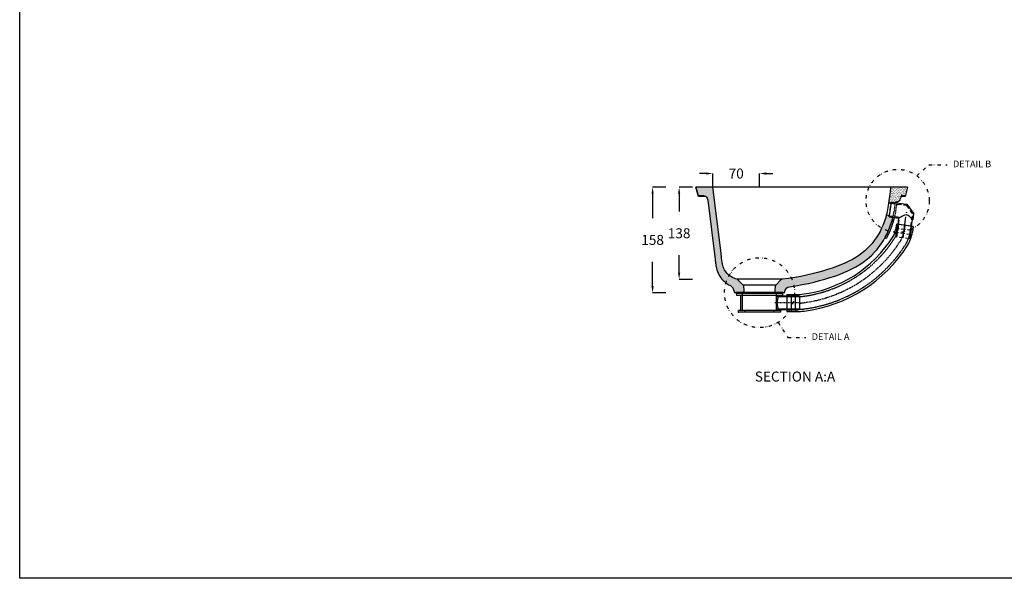
# Model space of a CAD drawing. Units: millimetres. Extents: x 311 to 2694, y -2066 to 503.
# Drawn here: x 311 to 1788, y -1180 to -342 of the extents above; entities that cross this region are included whole.
import ezdxf

# ---------------------------------------------------------------- set-up
doc = ezdxf.new("R2010")
doc.units = ezdxf.units.MM
for name, pattern in [('CENTER', [2, 1.25, -0.25, 0.25, -0.25]), ('DIVIDE', [1.25, 0.5, -0.25, 0, -0.25, 0, -0.25]), ('HIDDEN', [0.375, 0.25, -0.125])]:
    doc.linetypes.add(name, pattern=pattern)
for name, color, linetype in [('11', 145, 'Continuous'), ('12', 1, 'Continuous'), ('13', 2, 'Continuous'), ('9', 120, 'Continuous'), ('DUPONT CARTIGLIO', 7, 'Continuous'), ('DUPONT CORIAN DIMENSIONS', 7, 'Continuous'), ('DUPONT CORIAN SECTION LINES', 7, 'Continuous'), ('DUPONT CORIAN SINK STRUCTURE', 7, 'Continuous'), ('DUPONT CORIAN TEXT', 7, 'Continuous')]:
    doc.layers.add(name, color=color, linetype=linetype)
doc.layers.add('DUPONT HATCHES', color=253, linetype='Continuous', true_color=0xa0a3a5)
doc.styles.add('1-2 corian two', font='arial.ttf', dxfattribs={"height": 7})
doc.styles.add('CORIAN TWO', font='arial.ttf', dxfattribs={"height": 15})
doc.styles.get("Standard").update_dxf_attribs({"font": 'arial.ttf'})
doc.dimstyles.new('DUPONT 1-1', dxfattribs={"dimtxt": 15, "dimasz": 10, "dimexe": 0, "dimexo": 0.0625, "dimgap": 25, "dimtad": 0, "dimtih": 1, "dimtoh": 1, "dimdec": 0, "dimzin": 0, "dimdsep": 46, "dimtxsty": 'CORIAN TWO', "dimcen": 0, "dimadec": 0, "dimazin": 0, "dimtfac": 1, "dimtdec": 0, "dimtofl": 0, "dimtmove": 0, "dimatfit": 3, "dimfxl": 20, "dimfxlon": 1, "dimtolj": 1, "dimtzin": 0, "dimarcsym": 2})
pattern_1 = [(37.5, (-726.3011931037117, 223.2801553777001), (-0.0800015647992023, 2.447066186646711), [0, -1.9304, 0, -2.159, 0, -2.06375]), (7.499999999999999, (-726.3011931037117, 223.2801553777001), (2.247616415690013, 3.584125502841771), [0, -1.0414, 0, -1.7399, 0, -0.6667500000000001]), (327.5, (-727.8632931037117, 223.2801553777001), (3.95496185120729, 0.0071859233927288), [0, -0.635, 0, -2.286, 0, -2.9845]), (317.5, (-727.8632931037117, 223.2801553777001), (3.817782262361486, 1.114646616286081), [0, -0.3175, 0, -1.498599999999999, 0, -1.7145])]

# ---------------------------------------------------------------- blocks, each defined once
blk = doc.blocks.new('*D17')
at = {"color": 0, "lineweight": -2, "transparency": 16777216}
for p, q in [((1320.3063437313, -593.0233081591675), (1300.3063437313, -593.0233081591675)), ((1300.3063437313, -603.0233081591675), (1300.3063437313, -629.6241993424732)), ((1300.3063437313, -721.5525120810314), (1300.3063437313, -694.9516208977255)), ((1320.3063437313, -731.5525120810313), (1300.3063437313, -731.5525120810313))]:
    blk.add_line(p, q, dxfattribs=at)
at = {"color": 0, "transparency": 16777216}
for points in [[(1298.639677064634, -603.0233081591675), (1301.973010397967, -603.0233081591675), (1300.3063437313, -593.0233081591675)], [(1298.639677064634, -721.5525120810314), (1301.973010397967, -721.5525120810314), (1300.3063437313, -731.5525120810313)]]:
    blk.add_solid(points, dxfattribs=at)
at = {"layer": 'Defpoints', "color": 0, "transparency": 16777216}
for p in [(1350.994046150005, -593.0233081591675), (1300.3063437313, -731.5525120810313), (1421.041652385087, -731.5525120810313)]:
    blk.add_point(p, dxfattribs=at)
at = {"color": 0, "transparency": 16777216, "insert": (1300.3063437313, -662.2879101200992), "char_height": 15, "attachment_point": 5, "style": 'CORIAN TWO'}
blk.add_mtext('\\A1;138', dxfattribs=at)
blk = doc.blocks.new('*D18')
at = {"color": 0, "lineweight": -2, "transparency": 16777216}
for p, q in [((1280.489973199918, -593.0233081591675), (1260.489973199918, -593.0233081591674)), ((1260.489973199918, -603.0233081591674), (1260.489973199918, -639.5988011931831)), ((1260.489973199918, -741.4914838588497), (1260.489973199918, -704.9159908248339)), ((1280.489973199918, -751.4914838588498), (1260.489973199918, -751.4914838588497))]:
    blk.add_line(p, q, dxfattribs=at)
at = {"color": 0, "transparency": 16777216}
for points in [[(1258.823306533251, -603.0233081591674), (1262.156639866585, -603.0233081591674), (1260.489973199918, -593.0233081591674)], [(1258.823306533251, -741.4914838588497), (1262.156639866585, -741.4914838588497), (1260.489973199918, -751.4914838588497)]]:
    blk.add_solid(points, dxfattribs=at)
at = {"layer": 'Defpoints', "color": 0, "transparency": 16777216}
for p in [(1350.994046150005, -593.0233081591675), (1260.489973199918, -751.4914838588497), (1420.933847155244, -751.4914838588498)]:
    blk.add_point(p, dxfattribs=at)
at = {"color": 0, "transparency": 16777216, "insert": (1260.489973199919, -672.2573960090084), "char_height": 15, "attachment_point": 5, "style": 'CORIAN TWO'}
blk.add_mtext('\\A1;158', dxfattribs=at)
blk = doc.blocks.new('*D22')
at = {"color": 0, "lineweight": -2, "transparency": 16777216}
for p, q in [((1340.994046150005, -572.608382623257), (1330.994046150005, -572.608382623257)), ((1350.994046150005, -592.608382623257), (1350.994046150005, -572.608382623257)), ((1420.933847155244, -592.608382623257), (1420.933847155244, -572.608382623257)), ((1430.933847155245, -572.608382623257), (1440.933847155245, -572.608382623257))]:
    blk.add_line(p, q, dxfattribs=at)
at = {"color": 0, "transparency": 16777216}
for points in [[(1340.994046150005, -570.9417159565904), (1340.994046150005, -574.2750492899237), (1350.994046150005, -572.608382623257)], [(1430.933847155245, -570.9417159565904), (1430.933847155245, -574.2750492899237), (1420.933847155244, -572.608382623257)]]:
    blk.add_solid(points, dxfattribs=at)
at = {"layer": 'Defpoints', "color": 0, "transparency": 16777216}
for p in [(1420.933847155244, -572.608382623257), (1350.994046150005, -593.0233081591675), (1420.933847155244, -593.2006653529644)]:
    blk.add_point(p, dxfattribs=at)
at = {"color": 0, "transparency": 16777216, "insert": (1385.963946652625, -572.608382623257), "char_height": 15, "attachment_point": 5, "style": 'CORIAN TWO'}
blk.add_mtext('\\A1;70', dxfattribs=at)
blk = doc.blocks.new('*O823')
at = {"layer": '11', "color": 145, "linetype": 'Continuous'}
for p, q in [((-1.375, 0.0315), (1.375, 0.0315)), ((-1.375, -0.0315), (-1.375, 0.0315)), ((0.887, -0.0315), (0.887, 0.0315)), ((0.887, -0.0145590551181103), (0.9330590551181103, 0.0315)), ((0.9330590551181103, 0.0315), (0.9960590551181102, -0.0315)), ((0.9584448818897637, -0.0315), (1.021444881889763, 0.0315)), ((1.021444881889763, 0.0315), (1.084444881889763, -0.0315)), ((1.046834645669291, -0.0315), (1.109834645669291, 0.0315)), ((1.109834645669291, 0.0315), (1.172834645669291, -0.0315)), ((1.135224409448818, -0.0315), (1.198224409448819, 0.0315)), ((1.198224409448819, 0.0315), (1.261224409448818, -0.0315)), ((1.223610236220472, -0.0315), (1.286610236220472, 0.0315)), ((1.286610236220472, 0.0315), (1.349610236220472, -0.0315)), ((1.312, -0.0315), (1.375, 0.0315)), ((1.375, -0.0315), (1.375, 0.0315)), ((-1.375, -0.0315), (1.375, -0.0315)), ((0.887, -0.0108307086614173), (0.9076692913385827, -0.0315))]:
    blk.add_line(p, q, dxfattribs=at)
at = {"layer": '11', "color": 145, "linetype": 'HIDDEN'}
blk.add_line((-0.887, -0.0315), (-0.887, 0.0315), dxfattribs=at)
at = {"layer": '11', "color": 145, "linetype": 'Continuous'}
blk.add_point((1.375, 0.0315), dxfattribs=at)
blk.add_point((1.375, 0.0315), dxfattribs=at)
blk = doc.blocks.new('*O1124')
at = {"layer": '12', "color": 1, "linetype": 'Continuous'}
for p, q in [((-0.3078779527559055, 0.9586417322834645), (-0.7334212598425198, 0.3939173228346457)), ((0.6106732283464568, 1.08773622047244), (-0.3078779527559055, 0.9586417322834645)), ((-0.6817874015748032, 0.0265275590551181), (-0.7334212598425198, 0.3939173228346457)), ((-0.5932519685039371, -0.344755905511811), (-0.6491417322834647, 0.0528779527559055)), ((0.7334212598425198, 0.2143149606299213), (0.157503937007874, 0.1333779527559055)), ((0.2088582677165354, -0.2320236220472441), (0.157503937007874, 0.1333779527559055))]:
    blk.add_line(p, q, dxfattribs=at)
at = {"layer": '12', "color": 1, "linetype": 'HIDDEN'}
for p, q in [((-0.2716181102362205, 0.8970866141732283), (-0.6591574803149607, 0.3828070866141732)), ((0.6198582677165354, 1.022374015748031), (-0.2716181102362205, 0.8970866141732283)), ((0.7334212598425198, 0.2143149606299213), (0.6106732283464568, 1.087732283464567)), ((-0.453224409448819, -1.082444881889763), (-0.6591574803149607, 0.3828070866141732)), ((0.724236220472441, 0.2796732283464567), (0.1126692913385827, 0.1937244094488189)), ((0.2775944881889764, -0.9797322834645669), (0.1126692913385827, 0.1937244094488189)), ((-0.6308897637795275, -0.3500393700787402), (0.2464921259842519, -0.2267322834645669)), ((-0.5604448818897639, -0.5926023622047244), (-0.6308897637795275, -0.3500393700787402)), ((-0.5960944881889764, -0.5976102362204725), (0.2812874015748031, -0.4743031496062992)), ((0.2456338582677166, -0.4793149606299214), (0.2464921259842519, -0.2267322834645669)), ((0.2804291338582677, -0.7268818897637797), (0.2812874015748031, -0.4743031496062992)), ((-0.5256456692913387, -0.8401692913385828), (-0.5960944881889764, -0.5976102362204725)), ((-0.5612992125984252, -0.8451771653543307), (0.3160787401574803, -0.7218700787401576)), ((-0.4908543307086614, -1.08773622047244), (-0.5612992125984252, -0.8451771653543307)), ((-0.4908543307086614, -1.08773622047244), (0.3152244094488189, -0.9744527559055118)), ((0.3152244094488189, -0.9744488188976378), (0.3160787401574803, -0.7218700787401576))]:
    blk.add_line(p, q, dxfattribs=at)
at = {"layer": '12', "color": 1, "linetype": 'CENTER'}
blk.add_line((-0.0878188976377953, -1.031090551181102), (-0.3049015748031496, 0.5135551181102364), dxfattribs=at)
at = {"layer": '12', "color": 1, "linetype": 'Continuous'}
blk.add_open_spline([(-0.6817874015748032, 0.0265275590551181), (-0.5475835129846885, 0.1278602612939325), (-0.4229125862450264, 0.3144589242954307), (-0.2791771653543307, 0.3305275590551181), (-0.1426694890601002, 0.3457881815145861), (0.0119433951264608, 0.1990941018349406), (0.157503937007874, 0.1333779527559055)], degree=3, knots=[0, 0, 0, 0, 0.5128954908596655, 0.5128954908596655, 0.5128954908596655, 1, 1, 1, 1], dxfattribs=at)

msp = doc.modelspace()

# ---------------------------------------------------------------- hatches: boundary and pattern name
at = {"layer": 'DUPONT HATCHES'}
h = msp.add_hatch(dxfattribs=at)
h.set_pattern_fill('AR-SAND', color=256, scale=0.05)
h.set_pattern_definition(pattern_1)
edge = h.paths.add_edge_path()
edge.add_line((1328.861263291842, -605.4502041945113), (1335.437607349294, -605.4502041538133))
edge.add_arc((1335.437607349293, -613.5657280952639), 8.115523941450647, 411.3751666666488, 449.9999999999936, ccw=False)
edge.add_arc((1335.133704950346, -613.5705636237572), 8.312308874160928, 368.1057549241133, 409.7592237855075, ccw=False)
edge.add_line((1343.36296970493, -612.3985224903433), (1354.346784200837, -701.848510323073))
edge.add_line((1354.346784200837, -701.848510323073), (1354.945563692429, -707.1150140855668))
edge.add_line((1354.945563692429, -707.1150140855668), (1355.32597887718, -709.7060308951211))
edge.add_line((1355.32597887718, -709.7060308951211), (1355.637799512876, -711.4545428939225))
edge.add_line((1355.637799512876, -711.4545428939225), (1355.798652232724, -712.3060338901439))
edge.add_line((1355.798652232724, -712.3060338901439), (1356.354797266617, -714.8889631327754))
edge.add_line((1356.354797266617, -714.8889631327754), (1357.053223570377, -717.397207189532))
edge.add_line((1357.053223570377, -717.397207189532), (1357.122816584492, -717.6177681194847))
edge.add_line((1357.122816584492, -717.6177681194847), (1357.252517194732, -718.0149575171115))
edge.add_line((1357.252517194732, -718.0149575171115), (1357.388008902268, -718.4160409284402))
edge.add_line((1357.388008902268, -718.4160409284402), (1357.529591246622, -718.820918506967))
edge.add_line((1357.529591246622, -718.820918506967), (1357.677264227791, -719.2292907131729))
edge.add_line((1357.677264227791, -719.2292907131729), (1357.83112769228, -719.6405584680311))
edge.add_line((1357.83112769228, -719.6405584680311), (1357.991081793586, -720.0539229995))
edge.add_line((1357.991081793586, -720.0539229995), (1358.157525917723, -720.4694841540792))
edge.add_line((1358.157525917723, -720.4694841540792), (1358.330260371699, -720.8866428527423))
edge.add_line((1358.330260371699, -720.8866428527423), (1358.509385002003, -721.3052992489854))
edge.add_line((1358.509385002003, -721.3052992489854), (1358.695299194657, -721.7265516543619))
edge.add_line((1358.695299194657, -721.7265516543619), (1358.888002949669, -722.1496012968298))
edge.add_line((1358.888002949669, -722.1496012968298), (1359.087596113522, -722.5746478694007))
edge.add_line((1359.087596113522, -722.5746478694007), (1359.294977304799, -723.0030892231504))
edge.add_line((1359.294977304799, -723.0030892231504), (1359.51004667697, -723.4345259720563))
edge.add_line((1359.51004667697, -723.4345259720563), (1359.733103769545, -723.8686585765996))
edge.add_line((1359.733103769545, -723.8686585765996), (1359.965346740607, -724.3076836598982))
edge.add_line((1359.965346740607, -724.3076836598982), (1360.10073860164, -724.5574996158709))
edge.add_line((1360.10073860164, -724.5574996158709), (1361.408328433547, -726.7942610250308))
edge.add_line((1361.408328433547, -726.7942610250308), (1362.863990632647, -728.954739704225))
edge.add_line((1362.863990632647, -728.954739704225), (1364.477110770412, -731.0182674268896))
edge.add_line((1364.477110770412, -731.0182674268896), (1366.258871655443, -732.993830378479))
edge.add_line((1366.258871655443, -732.993830378479), (1368.197990632642, -734.872542220043))
edge.add_line((1368.197990632642, -734.872542220043), (1370.270205001256, -736.6067761686052))
edge.add_line((1370.270205001256, -736.6067761686052), (1372.467227501348, -738.1808563228466))
edge.add_line((1372.467227501348, -738.1808563228466), (1374.79724554635, -739.6104585840901))
edge.add_line((1374.79724554635, -739.6104585840901), (1377.260259136249, -740.8957826453359))
edge.add_line((1377.260259136249, -740.8957826453359), (1377.886696109785, -741.2310672097472))
edge.add_line((1377.886696109785, -741.2310672097472), (1378.472595402211, -741.6129800920814))
edge.add_line((1378.472595402211, -741.6129800920814), (1379.01805686003, -742.0415212923351))
edge.add_line((1379.01805686003, -742.0415212923351), (1379.526774803959, -742.5214834427632))
edge.add_line((1379.526774803959, -742.5214834427632), (1379.995154759778, -743.0480739111069))
edge.add_line((1379.995154759778, -743.0480739111069), (1380.411514686403, -743.6069148006306))
edge.add_line((1380.411514686403, -743.6069148006306), (1380.772260109636, -744.1933133255831))
edge.add_line((1380.772260109636, -744.1933133255831), (1381.081185196683, -744.8119622717084))
edge.add_line((1381.081185196683, -744.8119622717084), (1381.334595626843, -745.452377755965))
edge.add_line((1381.334595626843, -745.452377755965), (1383.33032757248, -751.2484673819624))
edge.add_line((1383.33032757248, -751.2484673819624), (1394.668687505208, -751.2484673819598))
edge.add_arc((1394.668687505209, -748.0783408423325), 3.17012653962729, 269.9999999999918, 364.836172460876)
edge.add_line((1397.827527863211, -747.8110771712021), (1397.310480544359, -741.9006051028152))
edge.add_arc((1394.152413095599, -742.1769145512179), 3.170132003906785, 365.0002583333373, 405.0003250000072)
edge.add_line((1396.394022217586, -739.9352799988382), (1388.467629957265, -732.0088446048273))
edge.add_line((1388.467629957265, -732.0088446048273), (1388.254956901216, -731.8153420777805))
edge.add_line((1388.254956901216, -731.8153420777805), (1388.029703185527, -731.6437059353691))
edge.add_line((1388.029703185527, -731.6437059353691), (1387.791768963664, -731.4940360240932))
edge.add_line((1387.791768963664, -731.4940360240932), (1387.541254082153, -731.3663323439603))
edge.add_line((1387.541254082153, -731.3663323439603), (1387.277958847979, -731.2605948949737))
edge.add_line((1387.277958847979, -731.2605948949737), (1387.002082954151, -731.1768236771192))
edge.add_line((1387.002082954151, -731.1768236771192), (1384.901711871088, -730.5658629118941))
edge.add_line((1384.901711871088, -730.5658629118941), (1382.874428429798, -729.8171139695102))
edge.add_line((1382.874428429798, -729.8171139695102), (1380.920232630325, -728.9305768499714))
edge.add_line((1380.920232630325, -728.9305768499714), (1379.028241203564, -727.9030564651137))
edge.add_line((1379.028241203564, -727.9030564651137), (1377.209437265109, -726.7377479030935))
edge.add_line((1377.209437265109, -726.7377479030935), (1375.496270929147, -725.4443362749286))
edge.add_line((1375.496270929147, -725.4443362749286), (1373.898527153183, -724.0262163617833))
edge.add_line((1373.898527153183, -724.0262163617833), (1372.406620672697, -722.4799933824859))
edge.add_line((1372.406620672697, -722.4799933824859), (1371.023746575888, -720.8059668765515))
edge.add_line((1371.023746575888, -720.8059668765515), (1369.742915607367, -719.006533160106))
edge.add_line((1369.742915607367, -719.006533160106), (1368.571117022523, -717.07929591702))
edge.add_line((1368.571117022523, -717.07929591702), (1367.533112754613, -715.0161675803818))
edge.add_line((1367.533112754613, -715.0161675803818), (1366.640085612232, -712.803968411498))
edge.add_line((1366.640085612232, -712.803968411498), (1365.880653093799, -710.455977995566))
edge.add_line((1365.880653093799, -710.455977995566), (1365.246228399858, -708.0040473677351))
edge.add_line((1365.246228399858, -708.0040473677351), (1364.963762636686, -706.619475880331))
edge.add_line((1364.963762636686, -706.619475880331), (1364.771358421186, -705.4520705417078))
edge.add_line((1364.771358421186, -705.4520705417078), (1364.421296574012, -702.7961535037819))
edge.add_line((1364.421296574012, -702.7961535037819), (1364.083316153968, -700.0572640200505))
edge.add_line((1364.083316153968, -700.0572640200505), (1363.727862595498, -697.2427907318913))
edge.add_line((1363.727862595498, -697.2427907318913), (1362.653514199713, -688.2924501605909))
edge.add_line((1362.653514199713, -688.2924501605909), (1350.954998419697, -593.0233081591675))
edge.add_line((1350.954998419697, -593.0233081591675), (1325.531482190429, -593.0233081591675))
edge.add_line((1325.531482190429, -593.0233081591675), (1328.861250811037, -605.4502041945113))
h = msp.add_hatch(dxfattribs=at)
h.set_pattern_fill('AR-SAND', color=256, scale=0.05)
h.set_pattern_definition(pattern_1)
h.paths.add_polyline_path([(1616.046970453692, -606.9746606356773), (1616.913138886176, -599.8722791823445), (1617.654998419701, -593.0233081591675), (1643.070926314581, -593.0233081591675), (1639.741157693967, -605.4502041945113), (1635.086400206598, -605.4502041945116, 0.3200879220620039), (1633.407879252013, -606.6474144723659), (1633.40788138926, -606.6473637916775), (1633.208787457927, -607.2254750567033), (1633.021175874685, -607.7702375889919), (1632.739919088892, -610.0610482653138, -0.3788681827562981), (1627.20205924827, -614.9605685900906), (1626.285098623165, -614.9605836014337, 0.3419154967705488), (1624.802162775941, -616.0887567364998), (1618.615821339085, -615.219385954834), (1618.584063008872, -615.4453516249501), (1618.583984064347, -615.4453405299744), (1618.351021966272, -617.1029893699775), (1614.713299677752, -616.5917732165638), (1615.111209007094, -613.823132426324)])
h = msp.add_hatch(dxfattribs=at)
h.set_pattern_fill('AR-SAND', color=256, scale=0.05)
h.set_pattern_definition(pattern_1)
edge = h.paths.add_edge_path()
edge.add_line((1452.980453887486, -732.1358493594223), (1445.181086712679, -739.9352891647088))
edge.add_arc((1447.42268688625, -742.1769145512179), 3.170119195171618, 494.9996777777688, 534.9997444444388)
edge.add_line((1444.264632184084, -741.9006063723343), (1443.748338244941, -747.802041515951))
edge.add_arc((1446.906401094141, -748.0783408423328), 3.170126539628105, 534.9999166666694, 630)
edge.add_line((1446.906401094141, -751.2484673819606), (1458.244761026862, -751.2484673819624))
edge.add_line((1458.244761026862, -751.2484673819624), (1459.389939951856, -747.9226800901214))
edge.add_arc((1466.868243080321, -750.5081339024244), 7.91262213787376, 457.939919444436, 520.9283333333356, ccw=False)
edge.add_line((1465.775235980141, -742.6713664198636), (1475.680556841316, -741.0409594638757))
edge.add_line((1475.680556841316, -741.0409594638757), (1485.176558563461, -739.2954428602304))
edge.add_line((1485.176558563461, -739.2954428602304), (1494.265685776973, -737.4343040035772))
edge.add_line((1494.265685776973, -737.4343040035772), (1502.92826872032, -735.455146577801))
edge.add_line((1502.92826872032, -735.455146577801), (1511.183977155056, -733.3603668990133))
edge.add_line((1511.183977155056, -733.3603668990133), (1519.091121440176, -731.1581523806514))
edge.add_line((1519.091121440176, -731.1581523806514), (1526.657988835625, -728.8496013342653))
edge.add_line((1526.657988835625, -728.8496013342653), (1533.876491774496, -726.4334157552901))
edge.add_line((1533.876491774496, -726.4334157552901), (1540.779978989497, -723.9137891969464))
edge.add_line((1540.779978989497, -723.9137891969464), (1547.374541117465, -721.3066971000541))
edge.add_line((1547.374541117465, -721.3066971000541), (1553.654087521562, -718.5960641772896))
edge.add_line((1553.654087521562, -718.5960641772896), (1559.634993028657, -715.7368596548101))
edge.add_line((1559.634993028657, -715.7368596548101), (1565.312664699505, -712.7309806162108))
edge.add_line((1565.312664699505, -712.7309806162108), (1570.691595626839, -709.5765299778966))
edge.add_line((1570.691595626839, -709.5765299778966), (1575.800940990176, -706.2231851012536))
edge.add_line((1575.800940990176, -706.2231851012536), (1580.655078686254, -702.6441871228914))
edge.add_line((1580.655078686254, -702.6441871228914), (1585.239630818328, -698.8661950596967))
edge.add_line((1585.239630818328, -698.8661950596967), (1589.53952056413, -694.9183640911821))
edge.add_line((1589.53952056413, -694.9183640911821), (1593.535178008632, -690.793105882955))
edge.add_line((1593.535178008632, -690.793105882955), (1597.246073220344, -686.4980087694045))
edge.add_line((1597.246073220344, -686.4980087694045), (1600.716937433583, -682.0843938542009))
edge.add_line((1600.716937433583, -682.0843938542009), (1603.961948852103, -677.582514628414))
edge.add_line((1603.961948852103, -677.582514628414), (1606.966929272164, -672.9620177544664))
edge.add_line((1606.966929272164, -672.9620177544664), (1609.733276544812, -668.1833640163082))
edge.add_line((1609.733276544812, -668.1833640163082), (1612.246113540805, -663.2499481951115))
edge.add_line((1612.246113540805, -663.2499481951115), (1614.520417235912, -658.158375509697))
edge.add_line((1614.520417235912, -658.158375509697), (1616.602915794564, -652.8583233214619))
edge.add_line((1616.602915794564, -652.8583233214619), (1618.524262093842, -647.3429022215412))
edge.add_line((1618.524262093842, -647.3429022215412), (1620.253703410152, -641.6191014653001))
edge.add_line((1620.253703410152, -641.6191014653001), (1621.008498250677, -638.6049429114468))
edge.add_line((1621.008498250677, -638.6049429114468), (1615.439050160815, -637.8222307155214))
edge.add_line((1615.439050160815, -637.8222307155214), (1615.703765374283, -635.9386295046525))
edge.add_line((1615.703765374283, -635.9386295046525), (1611.224683792764, -635.3091018771144))
edge.add_line((1611.224683792764, -635.3091018771144), (1610.324268009001, -638.658353047044))
edge.add_line((1610.324268009001, -638.658353047044), (1608.5198419673, -644.2160092186557))
edge.add_line((1608.5198419673, -644.2160092186557), (1606.489762823873, -649.5670829710459))
edge.add_line((1606.489762823873, -649.5670829710459), (1604.23033625804, -654.7295466751336))
edge.add_line((1604.23033625804, -654.7295466751336), (1601.745256590487, -659.6852282669885))
edge.add_line((1601.745256590487, -659.6852282669885), (1599.060783452082, -664.4293351143558))
edge.add_line((1599.060783452082, -664.4293351143558), (1596.186601953818, -668.9499854831181))
edge.add_line((1596.186601953818, -668.9499854831181), (1593.112927138206, -673.2589612608887))
edge.add_line((1593.112927138206, -673.2589612608887), (1589.837362689102, -677.38641609223))
edge.add_line((1589.837362689102, -677.38641609223), (1586.382074530663, -681.3369429163856))
edge.add_line((1586.382074530663, -681.3369429163856), (1582.724796892235, -685.1059487941154))
edge.add_line((1582.724796892235, -685.1059487941154), (1578.796336145727, -688.7102079382882))
edge.add_line((1578.796336145727, -688.7102079382882), (1574.584511017504, -692.1506189674499))
edge.add_line((1574.584511017504, -692.1506189674499), (1570.101402934689, -695.4261834165542))
edge.add_line((1570.101402934689, -695.4261834165542), (1565.314162397085, -698.5508797963254))
edge.add_line((1565.314162397085, -698.5508797963254), (1560.218695697968, -701.5146236097341))
edge.add_line((1560.218695697968, -701.5146236097341), (1554.819196390575, -704.3272996607981))
edge.add_line((1554.819196390575, -704.3272996607981), (1549.095295787823, -707.0333396443262))
edge.add_line((1549.095295787823, -707.0333396443262), (1543.044897113116, -709.6426283643292))
edge.add_line((1543.044897113116, -709.6426283643292), (1536.67019698957, -712.1450813237814))
edge.add_line((1536.67019698957, -712.1450813237814), (1529.956817520445, -714.5551762659404))
edge.add_line((1529.956817520445, -714.5551762659404), (1522.892277892567, -716.8820990692827))
edge.add_line((1522.892277892567, -716.8820990692827), (1515.488959072613, -719.1164641623133))
edge.add_line((1515.488959072613, -719.1164641623133), (1507.770125296262, -721.2445925738308))
edge.add_line((1507.770125296262, -721.2445925738308), (1499.742366432872, -723.281461279609))
edge.add_line((1499.742366432872, -723.281461279609), (1491.398992766594, -725.2120933038666))
edge.add_line((1491.398992766594, -725.2120933038666), (1482.74349892511, -726.9773795155404))
edge.add_line((1482.74349892511, -726.9773795155404), (1473.776983219967, -728.557849846117))
edge.add_line((1473.776983219967, -728.557849846117), (1464.498247493106, -729.9730742106101))
edge.add_line((1464.498247493106, -729.9730742106101), (1454.906239270681, -731.2231339185307))
edge.add_arc((1455.22211117017, -734.3774902672874), 3.170132336642802, 455.7184388888894, 494.9737472222422)

# ---------------------------------------------------------------- linework, layer by layer
at = {"layer": '12', "color": 1, "linetype": 'Continuous'}
for p, q in [((1386.419478596403, -752.8884462296289), (1386.419478596403, -755.5006304982805)), ((1455.376071086391, -752.8884462296289), (1386.419478596403, -752.8884462296289)), ((1455.376071086391, -752.8884462296289), (1455.376071086391, -755.5006304982805)), ((1455.376071086391, -755.5006304982805), (1386.419478596403, -755.5006304982805)), ((1393.064063823459, -778.1733755097), (1393.064063823459, -755.5006304982805)), ((1448.731485859328, -756.5657930155965), (1448.731485859328, -755.5006304982805)), ((1461.944573276499, -756.5657930155965), (1448.731485859328, -756.5657930155965)), ((1389.589605136029, -780.7855597783552), (1389.589605136029, -778.1733755097)), ((1452.205944546765, -778.1733755097), (1389.589605136029, -778.1733755097)), ((1389.589605136029, -778.5439058904401), (1389.960135516773, -778.1733755097)), ((1452.205944546765, -780.7855597783552), (1389.589605136029, -780.7855597783552)), ((1461.944573276499, -777.1082129923877), (1448.731485859328, -777.1082129923877)), ((1448.731485859328, -778.1733755097), (1448.731485859328, -777.1082129923877)), ((1452.205944546765, -778.1733755097), (1452.205944546765, -780.7855597783552))]:
    msp.add_line(p, q, dxfattribs=at)
at = {"layer": '12', "color": 1, "linetype": 'HIDDEN'}
for p, q in [((1395.536762524379, -778.1733755097), (1395.536762524379, -752.8884462296289)), ((1446.258787158423, -778.1733755097), (1446.258787158423, -752.8884462296289)), ((1480.965332514269, -757.4787894590106), (1446.258787158423, -757.4787894590106)), ((1468.284826355758, -756.5150709909637), (1461.944573276499, -755.6019747010457)), ((1461.944573276499, -755.6019747010457), (1461.944573276499, -778.0720313069385)), ((1474.62507943501, -756.5150709909637), (1468.284826355758, -755.6019747010457)), ((1468.284826355758, -755.6019747010457), (1468.284826355758, -778.0720313069385)), ((1480.965332514269, -756.5150709909637), (1474.62507943501, -755.6019747010457)), ((1474.62507943501, -755.6019747010457), (1474.62507943501, -778.0720313069385)), ((1480.965332514269, -756.5150709909637), (1480.965432360765, -777.1589350170204)), ((1399.645246519726, -780.7855597783552), (1399.645246519726, -778.1733755097)), ((1442.150303163061, -778.1733755097), (1442.150303163061, -780.7855597783552)), ((1480.965332514269, -776.1952165489735), (1446.258787158423, -776.1952165489735)), ((1468.284826355758, -777.1589350170204), (1461.944573276499, -778.0720313069385)), ((1474.62507943501, -777.1589350170204), (1468.284826355758, -778.0720313069385)), ((1480.965332514269, -777.1589350170204), (1474.62507943501, -778.0720313069385))]:
    msp.add_line(p, q, dxfattribs=at)
at = {"layer": '12', "color": 1, "linetype": 'CENTER'}
msp.add_line((1480.965332514269, -766.8370030039902), (1444.044091826906, -766.8370030039902), dxfattribs=at)
at = {"layer": '12', "color": 1, "linetype": 'Continuous'}
msp.add_open_spline([(1448.731485859328, -756.5657930155965), (1448.203131436055, -759.9895962427315), (1447.146412555991, -763.4134010182485), (1447.146422589515, -766.8372026970017), (1447.14643262266, -770.2608743437873), (1448.203131436055, -773.6845428939257), (1448.731485859328, -777.1082129923877)], degree=3, knots=[0, 0, 0, 0, 0.5000094948866812, 0.5000094948866812, 0.5000094948866812, 1, 1, 1, 1], dxfattribs=at)
msp.add_point((1389.589605136029, -780.7855597783552), dxfattribs=at)
at = {"layer": '13', "color": 2, "linetype": 'Continuous'}
for p, q in [((1626.387673609698, -648.5333721028644), (1625.13739567177, -657.1989504413748)), ((1651.503462909987, -652.1570014690394), (1626.387673609698, -648.5333721028644)), ((1651.503462909987, -652.1570014690394), (1650.261372385485, -660.7664660716388)), ((1461.944573276499, -754.1491082040945), (1461.944573276499, -779.524897803886)), ((1461.944573276499, -754.1491082040945), (1480.731292306108, -754.1491082040945)), ((1461.944573276499, -779.524897803886), (1480.632344419476, -779.524897803886))]:
    msp.add_line(p, q, dxfattribs=at)
at = {"layer": '13', "color": 2, "linetype": 'HIDDEN'}
for p, q in [((1629.525350035136, -648.9860761573716), (1628.275571329727, -657.6486591007294)), ((1648.365786484542, -651.7042974145322), (1647.123296574017, -660.3158587937384)), ((1461.944573276499, -757.3192347437241), (1480.731292306108, -757.3192347437241)), ((1461.944573276499, -776.35477126426), (1480.632344419476, -776.35477126426))]:
    msp.add_line(p, q, dxfattribs=at)
at = {"layer": '13', "color": 2, "linetype": 'CENTER'}
msp.add_line((1638.95804907299, -650.310340355644), (1637.708769600108, -658.9691291318001), dxfattribs=at)
at = {"layer": '13', "color": 2, "linetype": 'Continuous'}
for centre, radius, start, end in [((1600.03633394554, -653.5774234280276), 25.3610123170232, 327.7437305555557, 351.7902499999996), ((1600.059097669936, -653.523552570931), 50.7220246340464, 327.7664638888762, 351.7902777777759), ((1461.624631291179, -566.2249645747748), 189.0321811262728, 276.9462055555494, 327.7437305555557), ((1461.623725358394, -566.2329404960244), 214.3802149681965, 277.0967305555404, 327.7664638888762), ((1480.731317220289, -728.7880958870726), 25.3610123170232, 270, 278.513194444435), ((1480.632381243446, -728.802873169842), 50.7220246340464, 270, 278.4768388888916)]:
    msp.add_arc(centre, radius, start, end, dxfattribs=at)
at = {"layer": '13', "color": 2, "linetype": 'HIDDEN'}
for centre, radius, start, end in [((1600.036801025181, -653.5744643977257), 28.53113885665111, 327.7446972222171, 351.790247222227), ((1600.058756559473, -653.5256384953598), 47.5518980944185, 327.7658194444417, 351.7902749999978), ((1461.624608111776, -566.224967812103), 192.2011413032182, 276.9720555555243, 327.7446972222171), ((1461.623612213957, -566.2330006347936), 211.2109761029981, 277.0760499999885, 327.7658194444417), ((1480.731317220289, -728.7880958870726), 28.53113885665111, 270, 278.513194444435), ((1480.632381243446, -728.802873169842), 47.55189809441852, 270, 278.4768388888916)]:
    msp.add_arc(centre, radius, start, end, dxfattribs=at)
at = {"layer": '13', "color": 2, "linetype": 'CENTER'}
for centre, radius, start, end in [((1600.057127251709, -653.5369014911764), 38.0415184755348, 327.8379888888887, 351.7902499999996), ((1461.594881956863, -566.4707263822553), 201.6028593241202, 275.5240333333625, 327.8379888888887)]:
    msp.add_arc(centre, radius, start, end, dxfattribs=at)
at = {"layer": '9', "color": 120, "linetype": 'Continuous'}
msp.add_line((1624.759776189164, -616.3133042656397), (1624.760175575172, -616.3099094844681), dxfattribs=at)
at = {"layer": 'DUPONT CARTIGLIO', "color": 7, "true_color": 0xffffff}
msp.add_lwpolyline([(310.7958420794535, 503.2705263225262), (2694.217910689234, 503.2705263225262), (2694.217910689234, -1180.145298593299), (310.7958420794535, -1180.145298593299), (310.7958420794535, 503.2705263225262)], dxfattribs=at)
at = {"layer": 'DUPONT CORIAN DIMENSIONS'}
msp.add_lwpolyline([(1452.980453887486, -732.1358493594223), (1445.181086712679, -739.9352891647088, 0.1763272806407578), (1444.264632184084, -741.9006063723343), (1443.748338244941, -747.802041515951, 0.4400109649004801), (1446.906401094141, -751.2484673819606), (1458.244761026862, -751.2484673819624), (1459.389939951856, -747.9226800901214, -0.2819745940499203), (1465.775235980141, -742.6713664198636), (1475.680556841316, -741.0409594638757), (1485.176558563461, -739.2954428602304), (1494.265685776973, -737.4343040035772), (1502.92826872032, -735.455146577801), (1511.183977155056, -733.3603668990133), (1519.091121440176, -731.1581523806514), (1526.657988835625, -728.8496013342653), (1533.876491774496, -726.4334157552901), (1540.779978989497, -723.9137891969464), (1547.374541117465, -721.3066971000541), (1553.654087521562, -718.5960641772896), (1559.634993028657, -715.7368596548101), (1565.312664699505, -712.7309806162108), (1570.691595626839, -709.5765299778966), (1575.800940990176, -706.2231851012536), (1580.655078686254, -702.6441871228914), (1585.239630818328, -698.8661950596967), (1589.53952056413, -694.9183640911821), (1593.535178008632, -690.793105882955), (1597.246073220344, -686.4980087694045), (1600.716937433583, -682.0843938542009), (1603.961948852103, -677.582514628414), (1606.966929272164, -672.9620177544664), (1609.733276544812, -668.1833640163082), (1612.246113540805, -663.2499481951115), (1614.520417235912, -658.158375509697), (1616.602915794564, -652.8583233214619), (1618.524262093842, -647.3429022215412), (1620.253703410152, -641.6191014653001), (1621.008498250677, -638.6049429114468), (1615.439050160815, -637.8222307155214), (1615.703765374283, -635.9386295046525), (1611.224683792764, -635.3091018771144), (1610.324268009001, -638.658353047044), (1608.5198419673, -644.2160092186557), (1606.489762823873, -649.5670829710459), (1604.23033625804, -654.7295466751336), (1601.745256590487, -659.6852282669885), (1599.060783452082, -664.4293351143558), (1596.186601953818, -668.9499854831181), (1593.112927138206, -673.2589612608887), (1589.837362689102, -677.38641609223), (1586.382074530663, -681.3369429163856), (1582.724796892235, -685.1059487941154), (1578.796336145727, -688.7102079382882), (1574.584511017504, -692.1506189674499), (1570.101402934689, -695.4261834165542), (1565.314162397085, -698.5508797963254), (1560.218695697968, -701.5146236097341), (1554.819196390575, -704.3272996607981), (1549.095295787823, -707.0333396443262), (1543.044897113116, -709.6426283643292), (1536.67019698957, -712.1450813237814), (1529.956817520445, -714.5551762659404), (1522.892277892567, -716.8820990692827), (1515.488959072613, -719.1164641623133), (1507.770125296262, -721.2445925738308), (1499.742366432872, -723.281461279609), (1491.398992766594, -725.2120933038666), (1482.74349892511, -726.9773795155404), (1473.776983219967, -728.557849846117), (1464.498247493106, -729.9730742106101), (1454.906239270681, -731.2231339185307, 0.1729785314322553), (1452.981516438371, -732.1348413247058)], format="xyb", dxfattribs=at)
at = {"layer": 'DUPONT CORIAN SECTION LINES', "linetype": 'HIDDEN', "ltscale": 0.5}
for points in [[(1621.06415749274, -638.3822774602074), (1621.746608355683, -635.6568672546734), (1622.987800261636, -629.4463147856502), (1623.992355950298, -622.997328862252), (1624.759776189164, -616.3133042656397)], [(1626.782167151677, -616.5975672659031), (1626.319478446651, -620.5684627771177), (1625.355260746085, -627.6692466863667), (1624.097793859783, -634.5940012069793), (1623.127884908416, -638.6722317112642)]]:
    msp.add_lwpolyline(points, dxfattribs=at)
at = {"layer": 'DUPONT CORIAN SINK STRUCTURE', "linetype": 'DIVIDE', "ltscale": 10}
for p, q in [((1656.962915715605, -576.033931618368), (1675.201192205667, -559.5406546012996)), ((1675.201192205667, -559.5406546012996), (1702.512654374249, -559.5406546012996)), ((1448.867678577428, -795.8967682868301), (1463.225318078529, -818.720528340543)), ((1463.225318078529, -818.720528340543), (1490.536780247112, -818.720528340543))]:
    msp.add_line(p, q, dxfattribs=at)
at = {"layer": 'DUPONT CORIAN SINK STRUCTURE', "linetype": 'Continuous'}
for p, q in [((1350.954998419697, -593.0233081591675), (1325.531482190429, -593.0233081591675)), ((1617.654998419701, -593.0233081591675), (1350.954998419697, -593.0233081591675)), ((1643.070926314581, -593.0233081591675), (1617.654998419701, -593.0233081591675)), ((1635.086400987927, -605.4502041945113), (1639.74873354755, -605.4502041945113)), ((1643.070926314581, -593.0233081591675), (1639.26547646245, -607.2254750567033)), ((1329.336233117018, -607.2227792010588), (1329.336932042552, -607.2254750567033)), ((1329.342076796817, -607.2445880299681), (1329.342776795817, -607.2472880261455)), ((1614.713320683925, -616.5917761686021), (1618.351028407339, -617.1029902751532)), ((1618.615821339085, -615.219385954834), (1615.703765374283, -635.9386295046525)), ((1618.615821339085, -615.219385954834), (1624.802111107351, -616.0887494754777)), ((1627.201921859477, -614.9605838133926), (1626.272151203197, -614.9605838133926)), ((1626.963488405095, -615.0411599430797), (1626.782167151677, -616.5975672659031)), ((1633.021175874685, -607.7702375889919), (1632.739908269567, -610.0611158039562)), ((1633.208787457927, -607.2254750567033), (1633.021175874685, -607.7702375889919)), ((1633.40788138926, -606.6473637916775), (1633.208787457927, -607.2254750567033)), ((1639.26547646245, -607.2254750567033), (1633.208787457927, -607.2254750567033)), ((1609.586102796163, -669.7339802418307), (1609.025165130039, -669.4064837048232)), ((1611.679484623882, -669.1411915405467), (1611.676589075233, -669.1394941499627)), ((1454.314503043261, -731.3400727130999), (1387.475865369611, -731.3400727130999)), ((1377.261157754799, -740.89638172437), (1377.260259136249, -740.8957826453359)), ((1377.340608858326, -741.1234985339886), (1377.339708859607, -741.1228985348368)), ((1446.906401094141, -751.2484673819622), (1394.668687505209, -751.2484673819597)), ((1445.181086712679, -739.9352891647088), (1396.394044617894, -739.9352592654565))]:
    msp.add_line(p, q, dxfattribs=at)
msp.add_lwpolyline([(1328.861263291842, -605.4502041945113), (1335.437607349294, -605.4502041538133, -0.1701465925063362), (1340.503465642937, -607.2254750567033, -0.1837755155795569), (1343.36296970493, -612.3985224903433), (1354.346784200837, -701.848510323073), (1354.945563692429, -707.1150140855668), (1355.32597887718, -709.7060308951211), (1355.637799512876, -711.4545428939225), (1355.798652232724, -712.3060338901439), (1356.354797266617, -714.8889631327754), (1357.053223570377, -717.397207189532), (1357.122816584492, -717.6177681194847), (1357.252517194732, -718.0149575171115), (1357.388008902268, -718.4160409284402), (1357.529591246622, -718.820918506967), (1357.677264227791, -719.2292907131729), (1357.83112769228, -719.6405584680311), (1357.991081793586, -720.0539229995), (1358.157525917723, -720.4694841540792), (1358.330260371699, -720.8866428527423), (1358.509385002003, -721.3052992489854), (1358.695299194657, -721.7265516543619), (1358.888002949669, -722.1496012968298), (1359.087596113522, -722.5746478694007), (1359.294977304799, -723.0030892231504), (1359.51004667697, -723.4345259720563), (1359.733103769545, -723.8686585765996), (1359.965346740607, -724.3076836598982), (1360.10073860164, -724.5574996158709), (1361.408328433547, -726.7942610250308), (1362.863990632647, -728.954739704225), (1364.477110770412, -731.0182674268896), (1366.258871655443, -732.993830378479), (1368.197990632642, -734.872542220043), (1370.270205001256, -736.6067761686052), (1372.467227501348, -738.1808563228466), (1374.79724554635, -739.6104585840901), (1377.260259136249, -740.8957826453359), (1377.886696109785, -741.2310672097472), (1378.472595402211, -741.6129800920814), (1379.01805686003, -742.0415212923351), (1379.526774803959, -742.5214834427632), (1379.995154759778, -743.0480739111069), (1380.411514686403, -743.6069148006306), (1380.772260109636, -744.1933133255831), (1381.081185196683, -744.8119622717084), (1381.334595626843, -745.452377755965), (1383.33032757248, -751.2484673819624), (1394.668687505208, -751.2484673819598, 0.439157568346594), (1397.827527863211, -747.8110771712021), (1397.310480544359, -741.9006051028152, 0.1763272806407598), (1396.394022217586, -739.9352799988382), (1388.467629957265, -732.0088446048273), (1388.254956901216, -731.8153420777805), (1388.029703185527, -731.6437059353691), (1387.791768963664, -731.4940360240932), (1387.541254082153, -731.3663323439603), (1387.277958847979, -731.2605948949737), (1387.002082954151, -731.1768236771192), (1384.901711871088, -730.5658629118941), (1382.874428429798, -729.8171139695102), (1380.920232630325, -728.9305768499714), (1379.028241203564, -727.9030564651137), (1377.209437265109, -726.7377479030935), (1375.496270929147, -725.4443362749286), (1373.898527153183, -724.0262163617833), (1372.406620672697, -722.4799933824859), (1371.023746575888, -720.8059668765515), (1369.742915607367, -719.006533160106), (1368.571117022523, -717.07929591702), (1367.533112754613, -715.0161675803818), (1366.640085612232, -712.803968411498), (1365.880653093799, -710.455977995566), (1365.246228399858, -708.0040473677351), (1364.963762636686, -706.619475880331), (1364.771358421186, -705.4520705417078), (1364.421296574012, -702.7961535037819), (1364.083316153968, -700.0572640200505), (1363.727862595498, -697.2427907318913), (1362.653514199713, -688.2924501605909), (1350.954998419697, -593.0233081591675), (1325.531482190429, -593.0233081591675), (1328.861250811037, -605.4502041945113)], format="xyb", dxfattribs=at)
for points in [[(1340.503465642939, -607.2254750567033), (1329.336932042552, -607.2254750567033), (1325.531482190429, -593.0233081591675)], [(1617.654998419701, -593.0233081591675), (1616.913138886176, -599.8722791823445), (1616.046970453692, -606.9746606356773), (1615.111209007094, -613.823132426324), (1614.163366133373, -620.4181937868113), (1613.146030092041, -626.75944533112), (1611.887165354664, -632.845089822155), (1611.224713927492, -635.3091061125014)], [(1623.127984754913, -638.6722317112642), (1622.513529362009, -641.255660186426), (1620.691730028394, -647.5737473415271), (1618.688809134383, -653.51431486053), (1616.475411807439, -659.1726163093688), (1614.009003436365, -664.6302262827872), (1611.679384777378, -669.1410916940428)], [(1621.008498250677, -638.6049429114468), (1621.064257339244, -638.3822774602074)], [(1611.679584470385, -669.1410916940428), (1611.575444565479, -669.3048399625466), (1611.427272351791, -669.4789722675876), (1611.254637744326, -669.6290415648824), (1611.061434756787, -669.7514533802412), (1610.85305510047, -669.843412011515), (1610.633991868094, -669.9032200681202), (1610.40873815239, -669.9300787780146), (1610.183184897182, -669.9238882946945), (1609.962823660227, -669.8852476971867), (1609.752646766818, -669.8156546830749), (1609.586102796163, -669.7339802418307)]]:
    msp.add_lwpolyline(points, dxfattribs=at)
at = {"layer": 'DUPONT CORIAN SINK STRUCTURE', "linetype": 'DIVIDE', "ltscale": 10}
for centre, radius in [((1628.267772970133, -613.7148584770991), 47.3631023700523), ((1420.933847155244, -751.4914838588498), 52.46073029469579)]:
    msp.add_circle(centre, radius, dxfattribs=at)
at = {"layer": 'DUPONT CORIAN SINK STRUCTURE', "linetype": 'Continuous'}
for centre, radius, start, end in [((1635.086400206598, -607.2254750567033), 1.775270862191624, 90, 160.9956083333311), ((1626.272087513073, -616.4821958255767), 1.521667851289386, 89.92933611110674, 173.5713333333333), ((1627.20205924827, -609.381125358598), 5.57944323149274, 270, 353.000091666668)]:
    msp.add_arc(centre, radius, start, end, dxfattribs=at)

# ---------------------------------------------------------------- block references
at = {"layer": '11', "color": 145, "linetype": 'Continuous', "xscale": -25.3610123170232, "yscale": 25.3610123170232, "zscale": 25.3610123170232}
msp.add_blockref('*O823', (1420.897774841401, -752.0895743416429), dxfattribs=at)
at = {"layer": '12', "color": 1, "linetype": 'HIDDEN', "xscale": -25.3610123170232, "yscale": 25.3610123170232, "zscale": 25.3610123170232}
msp.add_blockref('*O1124', (1634.071261569709, -643.031430281141), dxfattribs=at)

# ---------------------------------------------------------------- texts
at = {"layer": 'DUPONT CORIAN TEXT', "char_height": 15, "attachment_point": 1}
for s, insert in [('{\\H0.66667x;DETAIL B}', (1711.257161847408, -553.201966662224)), ('{\\H0.66667x;DETAIL A}', (1499.28128772027, -812.3818404014673))]:
    msp.add_mtext_dynamic_manual_height_columns(s, width=220.5022014288888, gutter_width=12.5, heights=[0], dxfattribs=dict(at, insert=insert))
at = {"layer": 'DUPONT CORIAN TEXT', "insert": (1413.857851982336, -869.8205162021634), "char_height": 15, "attachment_point": 1, "style": '1-2 corian two'}
msp.add_mtext_dynamic_manual_height_columns('SECTION A:A', width=233.1161603992555, gutter_width=35, heights=[0], dxfattribs=at)

# ---------------------------------------------------------------- dimensions: what is measured, and where the dimension line sits
dim = msp.add_linear_dim(base=(1420.933847155244, -572.608382623257), p1=(1350.994046150005, -593.0233081591675), p2=(1420.933847155244, -593.2006653529644), dimstyle='DUPONT 1-1')
dim.commit()
dim.dimension.update_dxf_attribs({"geometry": '*D22', "text_midpoint": (1385.963946652625, -572.608382623257), "dimtype": 160})
dim = msp.add_linear_dim(base=(1260.489973199918, -751.4914838588497), p1=(1350.994046150005, -593.0233081591675), p2=(1420.933847155244, -751.4914838588498), angle=90, dimstyle='DUPONT 1-1')
dim.commit()
dim.dimension.update_dxf_attribs({"geometry": '*D18', "text_midpoint": (1260.489973199919, -672.2573960090084)})
dim = msp.add_linear_dim(base=(1300.3063437313, -731.5525120810313), p1=(1350.994046150005, -593.0233081591675), p2=(1421.041652385087, -731.5525120810313), angle=90, text='138', dimstyle='DUPONT 1-1')
dim.commit()
dim.dimension.update_dxf_attribs({"geometry": '*D17', "text_midpoint": (1300.3063437313, -662.2879101200992)})

doc.saveas('drawing.dxf')
